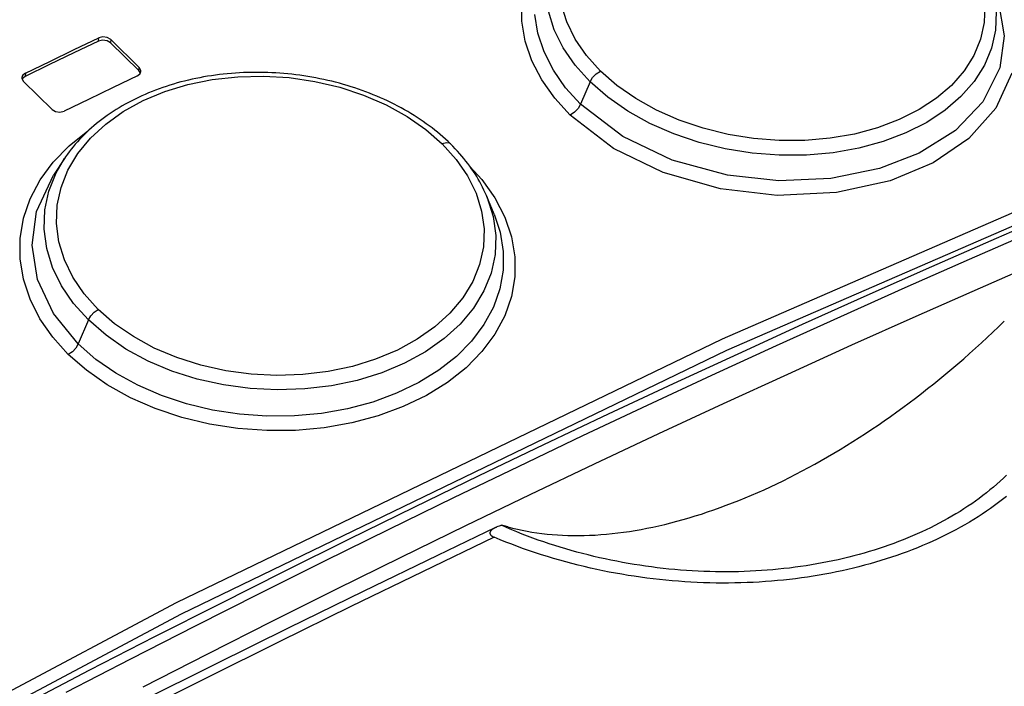
# Model space of a CAD drawing. Units: millimetres. Extents: x 0 to 594, y 0 to 420.
# Drawn here: x 474 to 479, y 172 to 175 of the extents above; entities that cross this region are included whole.
import ezdxf

# ---------------------------------------------------------------- set-up
doc = ezdxf.new("R2010")
doc.units = ezdxf.units.MM
doc.header["$LTSCALE"] = 32.67
doc.layers.get('0').update_dxf_attribs({"linetype": 'CONTINUOUS'})

msp = doc.modelspace()

# ---------------------------------------------------------------- linework, layer by layer
at = {"color": 9, "linetype": 'CONTINUOUS'}
for p, q in [((476.3906, 174.7301), (476.3904, 174.8209)), ((478.5843, 174.8163), (478.6108, 174.6629)), ((476.5394, 174.6904), (476.5125, 174.7761)), ((476.5968, 174.7269), (476.5714, 174.8079)), ((478.5217, 174.8042), (478.5188, 174.7243)), ((478.5733, 174.7727), (478.5702, 174.6885)), ((476.4062, 174.6387), (476.3906, 174.7301)), ((476.4638, 174.6749), (476.4497, 174.7615)), ((476.6362, 174.6475), (476.5968, 174.7269)), ((476.5807, 174.6072), (476.5394, 174.6904)), ((478.5188, 174.7243), (478.5017, 174.6469)), ((478.5702, 174.6885), (478.5522, 174.6066)), ((474.4419, 174.6386), (474.4433, 174.6531)), ((474.4992, 174.6452), (474.4977, 174.6307)), ((476.4372, 174.5481), (476.4062, 174.6387)), ((476.4926, 174.5889), (476.4638, 174.6749)), ((476.6884, 174.5718), (476.6362, 174.6475)), ((478.5017, 174.6469), (478.4706, 174.5724)), ((478.6108, 174.6629), (478.5904, 174.5155)), ((476.5355, 174.5049), (476.4926, 174.5889)), ((476.6357, 174.5272), (476.5807, 174.6072)), ((478.5522, 174.6066), (478.5193, 174.5278)), ((476.4828, 174.4602), (476.4372, 174.5481)), ((476.7531, 174.5004), (476.6884, 174.5718)), ((478.4706, 174.5724), (478.4254, 174.5011)), ((474.6285, 174.5026), (474.6299, 174.5171)), ((476.5919, 174.4241), (476.5355, 174.5049)), ((476.7047, 174.4509), (476.6357, 174.5272)), ((476.7332, 174.4879), (476.7531, 174.5004)), ((476.8282, 174.4347), (476.7531, 174.5004)), ((478.4254, 174.5011), (478.3673, 174.4349)), ((478.5193, 174.5278), (478.4721, 174.453)), ((478.5904, 174.5155), (478.5115, 174.3584)), ((474.106, 174.4908), (474.1046, 174.4763)), ((474.854, 174.439), (474.9658, 174.4617)), ((474.9658, 174.4617), (475.0828, 174.4747)), ((475.0828, 174.4747), (475.2019, 174.4776)), ((475.2019, 174.4776), (475.3201, 174.4703)), ((475.3201, 174.4703), (475.4374, 174.4531)), ((475.4374, 174.4531), (475.5523, 174.426)), ((476.5419, 174.3764), (476.4828, 174.4602)), ((476.7047, 174.4509), (476.7163, 174.4704)), ((476.7163, 174.4704), (476.7332, 174.4879)), ((478.4721, 174.453), (478.4115, 174.3835)), ((478.6453, 174.4915), (478.5717, 174.3297)), ((474.7479, 174.4067), (474.854, 174.439)), ((475.5523, 174.426), (475.6623, 174.3897)), ((476.6612, 174.3478), (476.5919, 174.4241)), ((476.7047, 174.4509), (476.6612, 174.3478)), ((476.786, 174.3799), (476.7047, 174.4509)), ((476.9147, 174.3743), (476.8282, 174.4347)), ((478.3673, 174.4349), (478.2985, 174.3758)), ((474.5559, 174.3142), (474.6479, 174.3648)), ((474.6479, 174.3648), (474.7479, 174.4067)), ((475.6623, 174.3897), (475.7661, 174.3446)), ((476.613, 174.2983), (476.5419, 174.3764)), ((476.8781, 174.316), (476.786, 174.3799)), ((477.0109, 174.3206), (476.9147, 174.3743)), ((478.2985, 174.3758), (478.2183, 174.3232)), ((478.4115, 174.3835), (478.3385, 174.3204)), ((475.7661, 174.3446), (475.8624, 174.2914)), ((476.6496, 174.3283), (476.6328, 174.3109)), ((476.6612, 174.3478), (476.6496, 174.3283)), ((476.8552, 174.1992), (476.6612, 174.3478)), ((477.1146, 174.2749), (477.0109, 174.3206)), ((477.3133, 173.2692), (479.8125, 174.3561)), ((478.2183, 174.3232), (478.1268, 174.2772)), ((478.3385, 174.3204), (478.2538, 174.2644)), ((478.5115, 174.3584), (478.3861, 174.2276)), ((478.5717, 174.3297), (478.4483, 174.1908)), ((474.4753, 174.2566), (474.5559, 174.3142)), ((475.8624, 174.2914), (475.9489, 174.2313)), ((476.6328, 174.3109), (476.613, 174.2983)), ((476.812, 174.1451), (476.613, 174.2983)), ((476.9799, 174.2595), (476.8781, 174.316)), ((477.2245, 174.2377), (477.1146, 174.2749)), ((477.3343, 173.2169), (479.8317, 174.3031)), ((478.1268, 174.2772), (478.0272, 174.2396)), ((474.3931, 174.225), (474.3958, 174.2267)), ((474.406, 174.1925), (474.4753, 174.2566)), ((475.9489, 174.2313), (476.024, 174.1657)), ((477.0899, 174.2113), (476.9799, 174.2595)), ((477.3393, 174.2093), (477.2245, 174.2377)), ((478.0272, 174.2396), (477.9216, 174.211)), ((478.2538, 174.2644), (478.1581, 174.216)), ((478.3861, 174.2276), (478.2189, 174.1225)), ((474.307, 174.1564), (474.3931, 174.225)), ((474.3474, 174.1212), (474.406, 174.1925)), ((477.0825, 174.0909), (476.8552, 174.1992)), ((477.206, 174.1722), (477.0899, 174.2113)), ((477.4565, 174.1904), (477.3393, 174.2093)), ((477.5745, 174.1812), (477.4565, 174.1904)), ((477.6934, 174.1816), (477.5745, 174.1812)), ((477.8101, 174.1916), (477.6934, 174.1816)), ((477.9216, 174.211), (477.8101, 174.1916)), ((478.1581, 174.216), (478.0532, 174.176)), ((478.4483, 174.1908), (478.2838, 174.0787)), ((474.2339, 174.0809), (474.307, 174.1564)), ((476.0431, 174.171), (476.024, 174.1657)), ((476.024, 174.1657), (476.0886, 174.0942)), ((476.0581, 174.1682), (476.0431, 174.171)), ((476.0621, 174.1652), (476.0581, 174.1682)), ((477.0414, 174.0335), (476.812, 174.1451)), ((477.3264, 174.1427), (477.206, 174.1722)), ((477.4501, 174.1229), (477.3264, 174.1427)), ((477.9409, 174.1454), (477.8228, 174.1247)), ((478.0532, 174.176), (477.9409, 174.1454)), ((474.2474, 174.0321), (474.2853, 174.0977)), ((474.3017, 174.0447), (474.3474, 174.1212)), ((476.0886, 174.0942), (476.1408, 174.0182)), ((477.3362, 174.0219), (477.0825, 174.0909)), ((477.5754, 174.1133), (477.4501, 174.1229)), ((477.7005, 174.1139), (477.5754, 174.1133)), ((477.8228, 174.1247), (477.7005, 174.1139)), ((478.2189, 174.1225), (478.036, 174.0518)), ((474.1742, 173.9996), (474.2339, 174.0809)), ((476.1514, 174.0623), (476.207, 174.0011)), ((478.036, 174.0518), (477.8127, 174.0067)), ((478.2838, 174.0787), (478.0861, 173.9956)), ((474.1284, 173.9134), (474.1742, 173.9996)), ((474.1574, 173.8552), (474.2353, 174.0225)), ((474.214, 173.9484), (474.2474, 174.0321)), ((474.27, 173.9653), (474.3017, 174.0447)), ((476.1408, 174.0182), (476.1801, 173.9384)), ((476.207, 174.0011), (476.2661, 173.9172)), ((477.3045, 173.9589), (477.0414, 174.0335)), ((477.5733, 173.9962), (477.3362, 174.0219)), ((477.8127, 174.0067), (477.5733, 173.9962)), ((474.2525, 173.8832), (474.27, 173.9653)), ((477.566, 173.9285), (477.3045, 173.9589)), ((478.0861, 173.9956), (477.8383, 173.9416)), ((474.0974, 173.8233), (474.1284, 173.9134)), ((474.1956, 173.8619), (474.214, 173.9484)), ((476.1801, 173.9384), (476.2055, 173.8567)), ((476.2298, 173.9229), (476.2588, 173.8313)), ((476.2661, 173.9172), (476.3116, 173.8289)), ((477.8383, 173.9416), (477.566, 173.9285)), ((474.2492, 173.7991), (474.2525, 173.8832)), ((474.0818, 173.7308), (474.0974, 173.8233)), ((474.1367, 173.6995), (474.1574, 173.8552)), ((474.1921, 173.7735), (474.1956, 173.8619)), ((476.2055, 173.8567), (476.2166, 173.7742)), ((476.2588, 173.8313), (476.2706, 173.7438)), ((476.2631, 173.8422), (476.2905, 173.7589)), ((476.3116, 173.8289), (476.3426, 173.7378)), ((474.2038, 173.6847), (474.1921, 173.7735)), ((474.2601, 173.7155), (474.2492, 173.7991)), ((476.2166, 173.7742), (476.2134, 173.6915)), ((474.0815, 173.6369), (474.0818, 173.7308)), ((476.2706, 173.7438), (476.2672, 173.6568)), ((476.2905, 173.7589), (476.3046, 173.6714)), ((476.3426, 173.7378), (476.3581, 173.6456)), ((478.4502, 173.6354), (478.746, 173.7644)), ((474.162, 173.5412), (474.1367, 173.6995)), ((474.2306, 173.5972), (474.2038, 173.6847)), ((474.2854, 173.6328), (474.2601, 173.7155)), ((476.2134, 173.6915), (476.1958, 173.6108)), ((474.0967, 173.5431), (474.0815, 173.6369)), ((476.2672, 173.6568), (476.2487, 173.5717)), ((476.3046, 173.6714), (476.3041, 173.5842)), ((476.3581, 173.6456), (476.3582, 173.5538)), ((474.2718, 173.5128), (474.2306, 173.5972)), ((474.3247, 173.5521), (474.2854, 173.6328)), ((476.1958, 173.6108), (476.1643, 173.533)), ((478.1543, 173.5046), (478.4502, 173.6354)), ((478.5007, 173.5039), (478.7959, 173.6327)), ((474.3769, 173.4757), (474.3247, 173.5521)), ((476.2487, 173.5717), (476.2154, 173.4893)), ((476.3041, 173.5842), (476.289, 173.4985)), ((476.3582, 173.5538), (476.3429, 173.4633)), ((474.1272, 173.4509), (474.0967, 173.5431)), ((474.2346, 173.3856), (474.162, 173.5412)), ((474.3267, 173.4321), (474.2718, 173.5128)), ((476.1643, 173.533), (476.1186, 173.4579)), ((477.8581, 173.3721), (478.1543, 173.5046)), ((478.2053, 173.3733), (478.5007, 173.5039)), ((474.4414, 173.404), (474.3769, 173.4757)), ((476.1186, 173.4579), (476.0598, 173.3875)), ((476.2154, 173.4893), (476.1676, 173.4107)), ((476.289, 173.4985), (476.2596, 173.4151)), ((476.3429, 173.4633), (476.3124, 173.3753)), ((474.1723, 173.3616), (474.1272, 173.4509)), ((474.3955, 173.3557), (474.3267, 173.4321)), ((476.1676, 173.4107), (476.1064, 173.3371)), ((476.2596, 173.4151), (476.2159, 173.3348)), ((474.349, 173.2455), (474.2346, 173.3856)), ((474.3955, 173.3557), (474.4065, 173.3745)), ((474.4065, 173.3745), (474.4225, 173.3914)), ((474.4225, 173.3914), (474.4414, 173.404)), ((474.5165, 173.3386), (474.4414, 173.404)), ((476.0598, 173.3875), (475.9898, 173.3237)), ((476.3124, 173.3753), (476.2667, 173.2903)), ((477.5618, 173.2377), (477.8581, 173.3721)), ((477.9097, 173.241), (478.2053, 173.3733)), ((474.2314, 173.2766), (474.1723, 173.3616)), ((474.3955, 173.3557), (474.349, 173.2455)), ((474.4768, 173.2851), (474.3955, 173.3557)), ((474.6028, 173.2792), (474.5165, 173.3386)), ((475.9898, 173.3237), (475.9092, 173.267)), ((476.1064, 173.3371), (476.0328, 173.2699)), ((476.2159, 173.3348), (476.1588, 173.2587)), ((474.3033, 173.1972), (474.2314, 173.2766)), ((474.5687, 173.222), (474.4768, 173.2851)), ((474.6991, 173.2268), (474.6028, 173.2792)), ((476.2667, 173.2903), (476.2068, 173.21)), ((474.349, 173.2455), (474.3381, 173.2268)), ((474.4303, 173.1746), (474.349, 173.2455)), ((474.8018, 172.0555), (477.3133, 173.2692)), ((475.9092, 173.267), (475.8178, 173.217)), ((476.0328, 173.2699), (475.9474, 173.2095)), ((476.1588, 173.2587), (476.0893, 173.1883)), ((477.2653, 173.1015), (477.5618, 173.2377)), ((477.6139, 173.1068), (477.9097, 173.241)), ((474.3221, 173.2099), (474.3033, 173.1972)), ((474.3869, 173.1241), (474.3033, 173.1972)), ((474.3381, 173.2268), (474.3221, 173.2099)), ((474.6703, 173.167), (474.5687, 173.222)), ((474.8027, 173.1829), (474.6991, 173.2268)), ((474.8245, 172.0041), (477.3343, 173.2169)), ((475.8178, 173.217), (475.7178, 173.1751)), ((475.9474, 173.2095), (475.851, 173.1568)), ((476.0893, 173.1883), (476.008, 173.1243)), ((476.2068, 173.21), (476.1338, 173.1357)), ((474.5221, 173.111), (474.4303, 173.1746)), ((474.7801, 173.1207), (474.6703, 173.167)), ((474.9126, 173.148), (474.8027, 173.1829)), ((475.0275, 173.1223), (474.9126, 173.148)), ((475.6118, 173.1424), (475.4997, 173.1188)), ((475.7178, 173.1751), (475.6118, 173.1424)), ((475.851, 173.1568), (475.7455, 173.1125)), ((474.4826, 173.0574), (474.3869, 173.1241)), ((474.6231, 173.0553), (474.5221, 173.111)), ((474.8961, 173.0839), (474.7801, 173.1207)), ((475.1448, 173.1065), (475.0275, 173.1223)), ((475.2633, 173.1006), (475.1448, 173.1065)), ((475.3826, 173.1047), (475.2633, 173.1006)), ((475.4997, 173.1188), (475.3826, 173.1047)), ((475.7455, 173.1125), (475.6329, 173.0778)), ((476.008, 173.1243), (475.9157, 173.0675)), ((476.1338, 173.1357), (476.0485, 173.0685)), ((476.9686, 172.9636), (477.2653, 173.1015)), ((477.3179, 172.9709), (477.6139, 173.1068)), ((474.5889, 172.9983), (474.4826, 173.0574)), ((474.7317, 173.0081), (474.6231, 173.0553)), ((475.0169, 173.057), (474.8961, 173.0839)), ((475.1409, 173.0402), (475.0169, 173.057)), ((475.5146, 173.053), (475.392, 173.0383)), ((475.6329, 173.0778), (475.5146, 173.053)), ((475.9157, 173.0675), (475.814, 173.0186)), ((476.0485, 173.0685), (475.9519, 173.0088)), ((474.847, 172.97), (474.7317, 173.0081)), ((475.2668, 173.034), (475.1409, 173.0402)), ((475.392, 173.0383), (475.2668, 173.034)), ((475.814, 173.0186), (475.7045, 172.9783)), ((475.9519, 173.0088), (475.845, 172.9573)), ((474.7038, 172.948), (474.5889, 172.9983)), ((474.9673, 172.9412), (474.847, 172.97)), ((475.7045, 172.9783), (475.5888, 172.9474)), ((475.845, 172.9573), (475.7296, 172.9148)), ((476.6717, 172.8239), (476.9686, 172.9636)), ((477.0217, 172.8333), (477.3179, 172.9709)), ((474.8256, 172.9073), (474.7038, 172.948)), ((475.0913, 172.9222), (474.9673, 172.9412)), ((475.2174, 172.9133), (475.0913, 172.9222)), ((475.3436, 172.9147), (475.2174, 172.9133)), ((475.4681, 172.9262), (475.3436, 172.9147)), ((475.5888, 172.9474), (475.4681, 172.9262)), ((475.7296, 172.9148), (475.6077, 172.8823)), ((474.9525, 172.8767), (474.8256, 172.9073)), ((475.0834, 172.8564), (474.9525, 172.8767)), ((475.6077, 172.8823), (475.4805, 172.86)), ((475.2163, 172.8469), (475.0834, 172.8564)), ((475.3494, 172.8481), (475.2163, 172.8469)), ((475.4805, 172.86), (475.3494, 172.8481)), ((476.3747, 172.6825), (476.6717, 172.8239)), ((476.7254, 172.6938), (477.0217, 172.8333)), ((476.4289, 172.5526), (476.7254, 172.6938)), ((476.0776, 172.5393), (476.3747, 172.6825)), ((476.1323, 172.4097), (476.4289, 172.5526)), ((475.7804, 172.3943), (476.0776, 172.5393)), ((475.4831, 172.2477), (475.7804, 172.3943)), ((475.8356, 172.265), (476.1323, 172.4097)), ((476.2635, 172.3561), (475.9337, 172.1975)), ((475.1856, 172.0992), (475.4831, 172.2477)), ((475.5388, 172.1186), (475.8356, 172.265)), ((475.9337, 172.1975), (475.6038, 172.0373)), ((474.8881, 171.9491), (475.1856, 172.0992)), ((475.2419, 171.9704), (475.5388, 172.1186)), ((472.2857, 170.7189), (474.8018, 172.0555)), ((475.6038, 172.0373), (475.2738, 171.8754)), ((472.3102, 170.6684), (474.8245, 172.0041)), ((474.945, 171.8205), (475.2419, 171.9704)), ((474.5906, 171.7972), (474.8881, 171.9491)), ((475.2738, 171.8754), (474.9437, 171.712)), ((474.293, 171.6436), (474.5906, 171.7972)), ((474.648, 171.669), (474.945, 171.8205)), ((474.9437, 171.712), (474.6135, 171.5469))]:
    msp.add_line(p, q, dxfattribs=at)
at = {"color": 7, "linetype": 'CONTINUOUS'}
for p, q in [((474.4419, 174.6386), (474.3295, 174.5848)), ((474.3309, 174.5993), (474.4433, 174.6531)), ((474.4611, 174.6432), (474.4419, 174.6386)), ((474.4626, 174.6577), (474.4433, 174.6531)), ((474.4816, 174.6403), (474.4611, 174.6432)), ((474.4829, 174.6548), (474.4626, 174.6577)), ((474.4977, 174.6307), (474.4816, 174.6403)), ((474.4992, 174.6452), (474.4829, 174.6548)), ((474.6299, 174.5171), (474.4992, 174.6452)), ((474.2185, 174.5452), (474.3309, 174.5993)), ((474.4977, 174.6307), (474.6285, 174.5026)), ((474.106, 174.4908), (474.2185, 174.5452)), ((474.3295, 174.5848), (474.217, 174.5307)), ((474.217, 174.5307), (474.1046, 174.4763)), ((474.635, 174.4908), (474.6285, 174.5026)), ((474.6375, 174.5033), (474.6299, 174.5171)), ((474.6344, 174.4893), (474.6376, 174.4984)), ((474.6376, 174.4984), (474.6375, 174.5033)), ((474.0931, 174.4799), (474.0899, 174.4707)), ((474.0899, 174.4707), (474.0901, 174.4657)), ((474.0901, 174.4657), (474.0977, 174.4519)), ((474.0917, 174.4654), (474.0911, 174.4638)), ((474.1046, 174.4763), (474.0917, 174.4654)), ((474.106, 174.4908), (474.0931, 174.4799)), ((474.6215, 174.4784), (474.5091, 174.4246)), ((474.6215, 174.4784), (474.6344, 174.4893)), ((474.8385, 174.4548), (474.8213, 174.4503)), ((474.8558, 174.459), (474.8385, 174.4548)), ((474.8733, 174.4629), (474.8558, 174.459)), ((474.8908, 174.4667), (474.8733, 174.4629)), ((474.9085, 174.4702), (474.8908, 174.4667)), ((474.9262, 174.4735), (474.9085, 174.4702)), ((474.9441, 174.4765), (474.9262, 174.4735)), ((474.962, 174.4793), (474.9441, 174.4765)), ((474.9801, 174.4819), (474.962, 174.4793)), ((474.9984, 174.4842), (474.9801, 174.4819)), ((475.0167, 174.4864), (474.9984, 174.4842)), ((475.0351, 174.4882), (475.0167, 174.4864)), ((475.0537, 174.4899), (475.0351, 174.4882)), ((475.0723, 174.4913), (475.0537, 174.4899)), ((475.0911, 174.4925), (475.0723, 174.4913)), ((475.1098, 174.4934), (475.0911, 174.4925)), ((475.1286, 174.4941), (475.1098, 174.4934)), ((475.1473, 174.4945), (475.1286, 174.4941)), ((475.166, 174.4947), (475.1473, 174.4945)), ((475.1846, 174.4947), (475.166, 174.4947)), ((475.2032, 174.4944), (475.1846, 174.4947)), ((475.2218, 174.4939), (475.2032, 174.4944)), ((475.2403, 174.4931), (475.2218, 174.4939)), ((475.2588, 174.4921), (475.2403, 174.4931)), ((475.2772, 174.4909), (475.2588, 174.4921)), ((475.2957, 174.4894), (475.2772, 174.4909)), ((475.3142, 174.4877), (475.2957, 174.4894)), ((475.3327, 174.4858), (475.3142, 174.4877)), ((475.3511, 174.4836), (475.3327, 174.4858)), ((475.3695, 174.4812), (475.3511, 174.4836)), ((475.3879, 174.4785), (475.3695, 174.4812)), ((475.4063, 174.4757), (475.3879, 174.4785)), ((475.4246, 174.4725), (475.4063, 174.4757)), ((475.4429, 174.4692), (475.4246, 174.4725)), ((475.4612, 174.4656), (475.4429, 174.4692)), ((475.4794, 174.4618), (475.4612, 174.4656)), ((475.4976, 174.4577), (475.4794, 174.4618)), ((475.5157, 174.4534), (475.4976, 174.4577)), ((475.5337, 174.4489), (475.5157, 174.4534)), ((474.0977, 174.4519), (474.2284, 174.3238)), ((474.5091, 174.4246), (474.3967, 174.3705)), ((474.7051, 174.413), (474.689, 174.4067)), ((474.7213, 174.419), (474.7051, 174.413)), ((474.7376, 174.4248), (474.7213, 174.419)), ((474.7541, 174.4303), (474.7376, 174.4248)), ((474.7707, 174.4357), (474.7541, 174.4303)), ((474.7874, 174.4408), (474.7707, 174.4357)), ((474.8043, 174.4457), (474.7874, 174.4408)), ((474.8213, 174.4503), (474.8043, 174.4457)), ((475.5516, 174.4442), (475.5337, 174.4489)), ((475.5695, 174.4392), (475.5516, 174.4442)), ((475.5872, 174.434), (475.5695, 174.4392)), ((475.6048, 174.4286), (475.5872, 174.434)), ((475.6222, 174.423), (475.6048, 174.4286)), ((475.6394, 174.4172), (475.6222, 174.423)), ((475.6564, 174.4112), (475.6394, 174.4172)), ((475.6733, 174.405), (475.6564, 174.4112)), ((474.3967, 174.3705), (474.2843, 174.3161)), ((474.5955, 174.3643), (474.5805, 174.3565)), ((474.6106, 174.3719), (474.5955, 174.3643)), ((474.626, 174.3794), (474.6106, 174.3719)), ((474.6415, 174.3865), (474.626, 174.3794)), ((474.6572, 174.3935), (474.6415, 174.3865)), ((474.6731, 174.4002), (474.6572, 174.3935)), ((474.689, 174.4067), (474.6731, 174.4002)), ((475.69, 174.3986), (475.6733, 174.405)), ((475.7066, 174.392), (475.69, 174.3986)), ((475.7231, 174.3852), (475.7066, 174.392)), ((475.7395, 174.3781), (475.7231, 174.3852)), ((475.7557, 174.3708), (475.7395, 174.3781)), ((475.7719, 174.3633), (475.7557, 174.3708)), ((475.7878, 174.3556), (475.7719, 174.3633)), ((474.2284, 174.3238), (474.2446, 174.3142)), ((474.5229, 174.3232), (474.5092, 174.3145)), ((474.5369, 174.3318), (474.5229, 174.3232)), ((474.5512, 174.3402), (474.5369, 174.3318)), ((474.5657, 174.3484), (474.5512, 174.3402)), ((474.5805, 174.3565), (474.5657, 174.3484)), ((475.8036, 174.3477), (475.7878, 174.3556)), ((475.8193, 174.3396), (475.8036, 174.3477)), ((475.8348, 174.3313), (475.8193, 174.3396)), ((475.85, 174.3228), (475.8348, 174.3313)), ((475.8651, 174.3142), (475.85, 174.3228)), ((474.2446, 174.3142), (474.265, 174.3114)), ((474.265, 174.3114), (474.2843, 174.3161)), ((474.4571, 174.278), (474.4448, 174.2685)), ((474.4697, 174.2874), (474.4571, 174.278)), ((474.4826, 174.2966), (474.4697, 174.2874)), ((474.4957, 174.3056), (474.4826, 174.2966)), ((474.5092, 174.3145), (474.4957, 174.3056)), ((475.88, 174.3053), (475.8651, 174.3142)), ((475.8946, 174.2963), (475.88, 174.3053)), ((475.909, 174.2871), (475.8946, 174.2963)), ((475.9232, 174.2778), (475.909, 174.2871)), ((475.9371, 174.2683), (475.9232, 174.2778)), ((474.398, 174.2287), (474.3868, 174.2183)), ((474.4093, 174.2389), (474.398, 174.2287)), ((474.4209, 174.249), (474.4093, 174.2389)), ((474.4327, 174.2588), (474.4209, 174.249)), ((474.4448, 174.2685), (474.4327, 174.2588)), ((475.9507, 174.2586), (475.9371, 174.2683)), ((475.964, 174.2489), (475.9507, 174.2586)), ((475.9771, 174.239), (475.964, 174.2489)), ((475.9899, 174.229), (475.9771, 174.239)), ((476.0025, 174.2188), (475.9899, 174.229)), ((474.3551, 174.1861), (474.345, 174.175)), ((474.3654, 174.197), (474.3551, 174.1861)), ((474.376, 174.2077), (474.3654, 174.197)), ((474.3868, 174.2183), (474.376, 174.2077)), ((476.0149, 174.2083), (476.0025, 174.2188)), ((476.0271, 174.1977), (476.0149, 174.2083)), ((476.0391, 174.187), (476.0271, 174.1977)), ((476.0509, 174.176), (476.0391, 174.187)), ((474.3166, 174.141), (474.3076, 174.1294)), ((474.3258, 174.1525), (474.3166, 174.141)), ((474.3352, 174.1638), (474.3258, 174.1525)), ((474.345, 174.175), (474.3352, 174.1638)), ((476.0621, 174.1652), (476.0509, 174.176)), ((476.073, 174.1544), (476.0621, 174.1652)), ((476.0839, 174.1431), (476.073, 174.1544)), ((476.0944, 174.1318), (476.0839, 174.1431)), ((474.2854, 174.0978), (474.2353, 174.0225)), ((474.2907, 174.1057), (474.2854, 174.0978)), ((474.299, 174.1176), (474.2907, 174.1057)), ((474.3076, 174.1294), (474.299, 174.1176)), ((476.1046, 174.1205), (476.0944, 174.1318)), ((476.1145, 174.1091), (476.1046, 174.1205)), ((476.1241, 174.0977), (476.1145, 174.1091)), ((476.1333, 174.0862), (476.1241, 174.0977)), ((476.1422, 174.0747), (476.1333, 174.0862)), ((476.1508, 174.063), (476.1422, 174.0747)), ((476.1592, 174.0512), (476.1508, 174.063)), ((476.1673, 174.0394), (476.1592, 174.0512)), ((476.1751, 174.0274), (476.1673, 174.0394)), ((476.1827, 174.0154), (476.1751, 174.0274)), ((476.1899, 174.0032), (476.1827, 174.0154)), ((476.1969, 173.9909), (476.1899, 174.0032)), ((476.2037, 173.9785), (476.1969, 173.9909)), ((476.2101, 173.966), (476.2037, 173.9785)), ((476.2162, 173.9535), (476.2101, 173.966)), ((476.2221, 173.9408), (476.2162, 173.9535)), ((476.2276, 173.9282), (476.2221, 173.9408)), ((476.2298, 173.9229), (476.2276, 173.9282)), ((476.2631, 173.8422), (476.2298, 173.9229)), ((478.8693, 173.8597), (478.5727, 173.7311)), ((478.5727, 173.7311), (478.2758, 173.6008)), ((478.2758, 173.6008), (477.9787, 173.4686)), ((477.9787, 173.4686), (477.6813, 173.3347)), ((477.6813, 173.3347), (477.3838, 173.1989)), ((478.5584, 173.2997), (478.5847, 173.3249)), ((478.5847, 173.3249), (478.6109, 173.3503)), ((478.5052, 173.2501), (478.5319, 173.2748)), ((478.5319, 173.2748), (478.5584, 173.2997)), ((478.4783, 173.2257), (478.5052, 173.2501)), ((477.3838, 173.1989), (477.0862, 173.0614)), ((478.4241, 173.1776), (478.4513, 173.2016)), ((478.4513, 173.2016), (478.4783, 173.2257)), ((478.3692, 173.1306), (478.3967, 173.154)), ((478.3967, 173.154), (478.4241, 173.1776)), ((478.3138, 173.0846), (478.3416, 173.1074)), ((478.3416, 173.1074), (478.3692, 173.1306)), ((477.0862, 173.0614), (476.7883, 172.9221)), ((478.2579, 173.0398), (478.2859, 173.0621)), ((478.2859, 173.0621), (478.3138, 173.0846)), ((478.2015, 172.9961), (478.2297, 173.0178)), ((478.2297, 173.0178), (478.2579, 173.0398)), ((478.1446, 172.9537), (478.1731, 172.9747)), ((478.1731, 172.9747), (478.2015, 172.9961)), ((476.7883, 172.9221), (476.4904, 172.781)), ((478.0587, 172.8923), (478.0874, 172.9125)), ((478.0874, 172.9125), (478.1161, 172.9329)), ((478.1161, 172.9329), (478.1446, 172.9537)), ((478.0009, 172.853), (478.0298, 172.8725)), ((478.0298, 172.8725), (478.0587, 172.8923)), ((477.943, 172.815), (477.972, 172.8338)), ((477.972, 172.8338), (478.0009, 172.853)), ((476.4904, 172.781), (476.1922, 172.6382)), ((477.8557, 172.7606), (477.8848, 172.7784)), ((477.8848, 172.7784), (477.9139, 172.7965)), ((477.9139, 172.7965), (477.943, 172.815)), ((477.7973, 172.726), (477.8265, 172.7431)), ((477.8265, 172.7431), (477.8557, 172.7606)), ((477.7096, 172.6769), (477.7388, 172.6929)), ((477.7388, 172.6929), (477.768, 172.7093)), ((477.768, 172.7093), (477.7973, 172.726)), ((477.6218, 172.631), (477.6511, 172.646)), ((477.6511, 172.646), (477.6803, 172.6612)), ((477.6803, 172.6612), (477.7096, 172.6769)), ((478.6209, 172.6413), (478.6064, 172.6274)), ((476.1922, 172.6382), (475.894, 172.4936)), ((477.5342, 172.5886), (477.5633, 172.6024)), ((477.5633, 172.6024), (477.5926, 172.6165)), ((477.5926, 172.6165), (477.6218, 172.631)), ((478.5762, 172.6002), (478.5607, 172.5868)), ((478.5914, 172.6137), (478.5762, 172.6002)), ((478.6064, 172.6274), (478.5914, 172.6137)), ((477.4179, 172.5374), (477.4469, 172.5496)), ((477.4469, 172.5496), (477.476, 172.5622)), ((477.476, 172.5622), (477.5051, 172.5752)), ((477.5051, 172.5752), (477.5342, 172.5886)), ((478.5286, 172.5607), (478.5121, 172.5479)), ((478.5448, 172.5737), (478.5286, 172.5607)), ((478.5607, 172.5868), (478.5448, 172.5737)), ((477.3313, 172.5032), (477.3601, 172.5142)), ((477.3601, 172.5142), (477.3889, 172.5256)), ((477.3889, 172.5256), (477.4179, 172.5374)), ((478.4609, 172.5108), (478.4432, 172.4988)), ((478.4782, 172.5229), (478.4609, 172.5108)), ((478.4953, 172.5353), (478.4782, 172.5229)), ((478.5121, 172.5479), (478.4953, 172.5353)), ((478.5845, 172.5156), (478.5662, 172.5021)), ((478.6025, 172.5293), (478.5845, 172.5156)), ((478.6202, 172.5432), (478.6025, 172.5293)), ((475.894, 172.4936), (475.5957, 172.3472)), ((477.1885, 172.4543), (477.2169, 172.4632)), ((477.2169, 172.4632), (477.2454, 172.4726)), ((477.2454, 172.4726), (477.2739, 172.4824)), ((477.2739, 172.4824), (477.3026, 172.4926)), ((477.3026, 172.4926), (477.3313, 172.5032)), ((478.3885, 172.4641), (478.3697, 172.4529)), ((478.407, 172.4754), (478.3885, 172.4641)), ((478.4253, 172.487), (478.407, 172.4754)), ((478.4432, 172.4988), (478.4253, 172.487)), ((478.5095, 172.4631), (478.49, 172.4505)), ((478.5287, 172.4759), (478.5095, 172.4631)), ((478.5476, 172.4889), (478.5287, 172.4759)), ((478.5662, 172.5021), (478.5476, 172.4889)), ((477.0209, 172.4093), (477.0486, 172.4157)), ((477.0486, 172.4157), (477.0763, 172.4226)), ((477.0763, 172.4226), (477.1042, 172.4299)), ((477.1042, 172.4299), (477.1322, 172.4376)), ((477.1322, 172.4376), (477.1603, 172.4457)), ((477.1603, 172.4457), (477.1885, 172.4543)), ((478.3117, 172.4207), (478.2918, 172.4104)), ((478.3313, 172.4312), (478.3117, 172.4207)), ((478.3506, 172.442), (478.3313, 172.4312)), ((478.3697, 172.4529), (478.3506, 172.442)), ((478.4297, 172.4141), (478.409, 172.4025)), ((478.4501, 172.426), (478.4297, 172.4141)), ((478.4702, 172.4382), (478.4501, 172.426)), ((478.49, 172.4505), (478.4702, 172.4382)), ((476.27, 172.401), (476.0018, 172.2723)), ((476.2434, 172.3769), (476.2433, 172.3759)), ((476.2433, 172.3759), (476.2433, 172.375)), ((476.2433, 172.375), (476.2434, 172.3741)), ((476.2435, 172.3779), (476.2434, 172.3769)), ((476.2434, 172.3741), (476.2436, 172.3732)), ((476.2438, 172.3789), (476.2435, 172.3779)), ((476.2436, 172.3732), (476.2438, 172.3724)), ((476.2441, 172.38), (476.2438, 172.3789)), ((476.2438, 172.3724), (476.2441, 172.3716)), ((476.2446, 172.3811), (476.2441, 172.38)), ((476.2441, 172.3716), (476.2444, 172.3708)), ((476.2444, 172.3708), (476.2448, 172.37)), ((476.2452, 172.3822), (476.2446, 172.3811)), ((476.2448, 172.37), (476.2452, 172.3692)), ((476.2459, 172.3834), (476.2452, 172.3822)), ((476.2452, 172.3692), (476.2457, 172.3685)), ((476.2457, 172.3685), (476.2462, 172.3678)), ((476.2468, 172.3847), (476.2459, 172.3834)), ((476.2479, 172.386), (476.2468, 172.3847)), ((476.2491, 172.3873), (476.2479, 172.386)), ((476.2506, 172.3887), (476.2491, 172.3873)), ((476.2522, 172.3902), (476.2506, 172.3887)), ((476.2541, 172.3917), (476.2522, 172.3902)), ((476.2563, 172.3933), (476.2541, 172.3917)), ((476.2588, 172.3949), (476.2563, 172.3933)), ((476.2615, 172.3965), (476.2588, 172.3949)), ((476.2646, 172.3983), (476.2615, 172.3965)), ((476.268, 172.4), (476.2646, 172.3983)), ((476.27, 172.401), (476.268, 172.4)), ((476.2718, 172.4018), (476.27, 172.401)), ((476.2759, 172.4037), (476.2718, 172.4018)), ((476.2804, 172.4055), (476.2759, 172.4037)), ((476.2854, 172.4074), (476.2804, 172.4055)), ((476.2907, 172.4094), (476.2854, 172.4074)), ((476.2965, 172.4114), (476.2907, 172.4094)), ((476.2976, 172.4112), (476.2965, 172.4114)), ((476.3202, 172.401), (476.2965, 172.4114)), ((476.2989, 172.4109), (476.2976, 172.4112)), ((476.3003, 172.4106), (476.2989, 172.4109)), ((476.3018, 172.4103), (476.3003, 172.4106)), ((476.3036, 172.4099), (476.3018, 172.4103)), ((476.3054, 172.4095), (476.3036, 172.4099)), ((476.3075, 172.409), (476.3054, 172.4095)), ((476.3097, 172.4084), (476.3075, 172.409)), ((476.3146, 172.4071), (476.3097, 172.4084)), ((476.3203, 172.4056), (476.3146, 172.4071)), ((476.344, 172.3909), (476.3202, 172.401)), ((476.3267, 172.4038), (476.3203, 172.4056)), ((476.3267, 172.4038), (476.3482, 172.3982)), ((476.3681, 172.381), (476.344, 172.3909)), ((476.3482, 172.3982), (476.37, 172.393)), ((476.3924, 172.3713), (476.3681, 172.381)), ((476.37, 172.393), (476.3921, 172.3882)), ((476.3921, 172.3882), (476.4144, 172.3838)), ((476.4169, 172.3619), (476.3924, 172.3713)), ((476.4144, 172.3838), (476.437, 172.3799)), ((476.437, 172.3799), (476.4599, 172.3764)), ((476.4599, 172.3764), (476.4831, 172.3733)), ((476.4831, 172.3733), (476.5065, 172.3707)), ((476.5065, 172.3707), (476.5302, 172.3685)), ((476.5302, 172.3685), (476.5541, 172.3668)), ((476.728, 172.3666), (476.7537, 172.3683)), ((476.7537, 172.3683), (476.7796, 172.3705)), ((476.7796, 172.3705), (476.8057, 172.3731)), ((476.8057, 172.3731), (476.832, 172.3761)), ((476.832, 172.3761), (476.8585, 172.3796)), ((476.8585, 172.3796), (476.8852, 172.3834)), ((476.8852, 172.3834), (476.912, 172.3878)), ((476.912, 172.3878), (476.939, 172.3925)), ((476.939, 172.3925), (476.9661, 172.3977)), ((476.9661, 172.3977), (476.9934, 172.4033)), ((476.9934, 172.4033), (477.0209, 172.4093)), ((478.2099, 172.3714), (478.1889, 172.3623)), ((478.2308, 172.3808), (478.2099, 172.3714)), ((478.2514, 172.3905), (478.2308, 172.3808)), ((478.2717, 172.4003), (478.2514, 172.3905)), ((478.2918, 172.4104), (478.2717, 172.4003)), ((478.3452, 172.3688), (478.3235, 172.3581)), ((478.3668, 172.3798), (478.3452, 172.3688)), ((478.388, 172.391), (478.3668, 172.3798)), ((478.409, 172.4025), (478.388, 172.391)), ((475.5957, 172.3472), (475.2972, 172.1991)), ((476.2462, 172.3678), (476.2468, 172.367)), ((476.2468, 172.367), (476.2474, 172.3663)), ((476.2474, 172.3663), (476.248, 172.3657)), ((476.248, 172.3657), (476.2487, 172.365)), ((476.2487, 172.365), (476.2494, 172.3643)), ((476.2494, 172.3643), (476.2502, 172.3637)), ((476.2502, 172.3637), (476.251, 172.363)), ((476.251, 172.363), (476.2519, 172.3624)), ((476.2519, 172.3624), (476.2528, 172.3617)), ((476.2528, 172.3617), (476.2538, 172.3611)), ((476.2538, 172.3611), (476.2548, 172.3605)), ((476.2548, 172.3605), (476.2558, 172.3599)), ((476.2558, 172.3599), (476.257, 172.3592)), ((476.257, 172.3592), (476.2581, 172.3586)), ((476.2581, 172.3586), (476.2594, 172.358)), ((476.2594, 172.358), (476.2607, 172.3574)), ((476.2607, 172.3574), (476.262, 172.3568)), ((476.262, 172.3568), (476.2635, 172.3561)), ((476.2901, 172.3451), (476.2635, 172.3561)), ((476.3168, 172.3343), (476.2901, 172.3451)), ((476.3438, 172.3239), (476.3168, 172.3343)), ((476.3709, 172.3137), (476.3438, 172.3239)), ((476.4415, 172.3527), (476.4169, 172.3619)), ((476.4663, 172.3437), (476.4415, 172.3527)), ((476.4913, 172.3351), (476.4663, 172.3437)), ((476.5164, 172.3266), (476.4913, 172.3351)), ((476.5416, 172.3184), (476.5164, 172.3266)), ((476.5541, 172.3668), (476.5782, 172.3654)), ((476.5782, 172.3654), (476.6026, 172.3645)), ((476.6026, 172.3645), (476.6272, 172.3641)), ((476.6272, 172.3641), (476.6521, 172.3641)), ((476.6521, 172.3641), (476.6772, 172.3645)), ((476.6772, 172.3645), (476.7025, 172.3653)), ((476.7025, 172.3653), (476.728, 172.3666)), ((478.1022, 172.3279), (478.0799, 172.3199)), ((478.1242, 172.3361), (478.1022, 172.3279)), ((478.146, 172.3446), (478.1242, 172.3361)), ((478.1675, 172.3533), (478.146, 172.3446)), ((478.1889, 172.3623), (478.1675, 172.3533)), ((478.2566, 172.3274), (478.2338, 172.3177)), ((478.2792, 172.3374), (478.2566, 172.3274)), ((478.3014, 172.3476), (478.2792, 172.3374)), ((478.3235, 172.3581), (478.3014, 172.3476)), ((476.3982, 172.3038), (476.3709, 172.3137)), ((476.4257, 172.2942), (476.3982, 172.3038)), ((476.4533, 172.2849), (476.4257, 172.2942)), ((476.481, 172.2759), (476.4533, 172.2849)), ((476.567, 172.3105), (476.5416, 172.3184)), ((476.5925, 172.3028), (476.567, 172.3105)), ((476.6181, 172.2954), (476.5925, 172.3028)), ((476.6439, 172.2883), (476.6181, 172.2954)), ((476.6698, 172.2814), (476.6439, 172.2883)), ((476.6958, 172.2748), (476.6698, 172.2814)), ((477.9657, 172.2834), (477.9423, 172.2769)), ((477.9889, 172.2902), (477.9657, 172.2834)), ((478.012, 172.2973), (477.9889, 172.2902)), ((478.0348, 172.3046), (478.012, 172.2973)), ((478.0575, 172.3121), (478.0348, 172.3046)), ((478.0799, 172.3199), (478.0575, 172.3121)), ((478.1401, 172.2812), (478.1161, 172.2727)), ((478.1639, 172.2899), (478.1401, 172.2812)), ((478.1875, 172.2989), (478.1639, 172.2899)), ((478.2108, 172.3082), (478.1875, 172.2989)), ((478.2338, 172.3177), (478.2108, 172.3082)), ((476.0018, 172.2723), (475.6604, 172.107)), ((476.5088, 172.2672), (476.481, 172.2759)), ((476.5367, 172.2587), (476.5088, 172.2672)), ((476.5647, 172.2506), (476.5367, 172.2587)), ((476.5929, 172.2428), (476.5647, 172.2506)), ((476.6211, 172.2353), (476.5929, 172.2428)), ((476.6495, 172.2281), (476.6211, 172.2353)), ((476.7219, 172.2684), (476.6958, 172.2748)), ((476.7481, 172.2623), (476.7219, 172.2684)), ((476.7744, 172.2564), (476.7481, 172.2623)), ((476.8008, 172.2509), (476.7744, 172.2564)), ((476.8273, 172.2456), (476.8008, 172.2509)), ((476.8537, 172.2406), (476.8273, 172.2456)), ((476.8803, 172.2358), (476.8537, 172.2406)), ((476.9069, 172.2313), (476.8803, 172.2358)), ((477.7484, 172.2335), (477.7234, 172.2292)), ((477.7732, 172.238), (477.7484, 172.2335)), ((477.7978, 172.2428), (477.7732, 172.238)), ((477.8223, 172.2479), (477.7978, 172.2428)), ((477.8466, 172.2532), (477.8223, 172.2479)), ((477.8708, 172.2587), (477.8466, 172.2532)), ((477.8948, 172.2645), (477.8708, 172.2587)), ((477.9186, 172.2706), (477.8948, 172.2645)), ((477.9423, 172.2769), (477.9186, 172.2706)), ((477.9929, 172.2342), (477.9676, 172.2273)), ((478.018, 172.2414), (477.9929, 172.2342)), ((478.0428, 172.2488), (478.018, 172.2414)), ((478.0675, 172.2565), (478.0428, 172.2488)), ((478.0919, 172.2645), (478.0675, 172.2565)), ((478.1161, 172.2727), (478.0919, 172.2645)), ((475.2972, 172.1991), (474.9987, 172.0492)), ((476.678, 172.2211), (476.6495, 172.2281)), ((476.7066, 172.2145), (476.678, 172.2211)), ((476.7352, 172.2082), (476.7066, 172.2145)), ((476.7639, 172.2022), (476.7352, 172.2082)), ((476.7927, 172.1964), (476.7639, 172.2022)), ((476.8215, 172.191), (476.7927, 172.1964)), ((476.8503, 172.1859), (476.8215, 172.191)), ((476.9335, 172.2272), (476.9069, 172.2313)), ((476.9603, 172.2232), (476.9335, 172.2272)), ((476.987, 172.2196), (476.9603, 172.2232)), ((477.0138, 172.2162), (476.987, 172.2196)), ((477.0407, 172.2131), (477.0138, 172.2162)), ((477.0675, 172.2103), (477.0407, 172.2131)), ((477.0943, 172.2077), (477.0675, 172.2103)), ((477.1211, 172.2054), (477.0943, 172.2077)), ((477.1479, 172.2035), (477.1211, 172.2054)), ((477.1747, 172.2018), (477.1479, 172.2035)), ((477.2015, 172.2003), (477.1747, 172.2018)), ((477.2282, 172.1992), (477.2015, 172.2003)), ((477.2549, 172.1983), (477.2282, 172.1992)), ((477.2816, 172.1977), (477.2549, 172.1983)), ((477.3083, 172.1974), (477.2816, 172.1977)), ((477.3349, 172.1973), (477.3083, 172.1974)), ((477.3614, 172.1975), (477.3349, 172.1973)), ((477.3879, 172.198), (477.3614, 172.1975)), ((477.4143, 172.1988), (477.3879, 172.198)), ((477.4406, 172.1999), (477.4143, 172.1988)), ((477.4668, 172.2012), (477.4406, 172.1999)), ((477.493, 172.2028), (477.4668, 172.2012)), ((477.519, 172.2046), (477.493, 172.2028)), ((477.545, 172.2068), (477.519, 172.2046)), ((477.5708, 172.2092), (477.545, 172.2068)), ((477.5966, 172.2119), (477.5708, 172.2092)), ((477.6222, 172.2148), (477.5966, 172.2119)), ((477.6477, 172.218), (477.6222, 172.2148)), ((477.6731, 172.2215), (477.6477, 172.218)), ((477.6983, 172.2252), (477.6731, 172.2215)), ((477.7234, 172.2292), (477.6983, 172.2252)), ((477.8119, 172.1916), (477.7853, 172.1866)), ((477.8383, 172.1968), (477.8119, 172.1916)), ((477.8645, 172.2024), (477.8383, 172.1968)), ((477.8906, 172.2082), (477.8645, 172.2024)), ((477.9164, 172.2143), (477.8906, 172.2082)), ((477.9421, 172.2207), (477.9164, 172.2143)), ((477.9676, 172.2273), (477.9421, 172.2207)), ((476.8791, 172.1811), (476.8503, 172.1859)), ((476.908, 172.1766), (476.8791, 172.1811)), ((476.937, 172.1724), (476.908, 172.1766)), ((476.966, 172.1686), (476.937, 172.1724)), ((476.995, 172.165), (476.966, 172.1686)), ((477.024, 172.1617), (476.995, 172.165)), ((477.053, 172.1587), (477.024, 172.1617)), ((477.082, 172.156), (477.053, 172.1587)), ((477.111, 172.1537), (477.082, 172.156)), ((477.1399, 172.1516), (477.111, 172.1537)), ((477.1688, 172.1499), (477.1399, 172.1516)), ((477.1977, 172.1484), (477.1688, 172.1499)), ((477.2265, 172.1473), (477.1977, 172.1484)), ((477.2553, 172.1464), (477.2265, 172.1473)), ((477.2841, 172.1459), (477.2553, 172.1464)), ((477.3128, 172.1456), (477.2841, 172.1459)), ((477.3414, 172.1457), (477.3128, 172.1456)), ((477.37, 172.146), (477.3414, 172.1457)), ((477.3985, 172.1467), (477.37, 172.146)), ((477.4268, 172.1476), (477.3985, 172.1467)), ((477.4551, 172.1489), (477.4268, 172.1476)), ((477.4833, 172.1504), (477.4551, 172.1489)), ((477.5114, 172.1523), (477.4833, 172.1504)), ((477.5393, 172.1544), (477.5114, 172.1523)), ((477.5672, 172.1568), (477.5393, 172.1544)), ((477.595, 172.1595), (477.5672, 172.1568)), ((477.6226, 172.1625), (477.595, 172.1595)), ((477.6501, 172.1658), (477.6226, 172.1625)), ((477.6774, 172.1694), (477.6501, 172.1658)), ((477.7046, 172.1733), (477.6774, 172.1694)), ((477.7317, 172.1774), (477.7046, 172.1733)), ((477.7586, 172.1819), (477.7317, 172.1774)), ((477.7853, 172.1866), (477.7586, 172.1819)), ((475.6604, 172.107), (475.3188, 171.94)), ((474.9987, 172.0492), (474.7001, 171.8976)), ((475.3188, 171.94), (474.9772, 171.7713)), ((474.7001, 171.8976), (474.4014, 171.7443)), ((474.4014, 171.7443), (474.1027, 171.5892)), ((474.9772, 171.7713), (474.6355, 171.6008))]:
    msp.add_line(p, q, dxfattribs=at)

doc.saveas('drawing.dxf')
